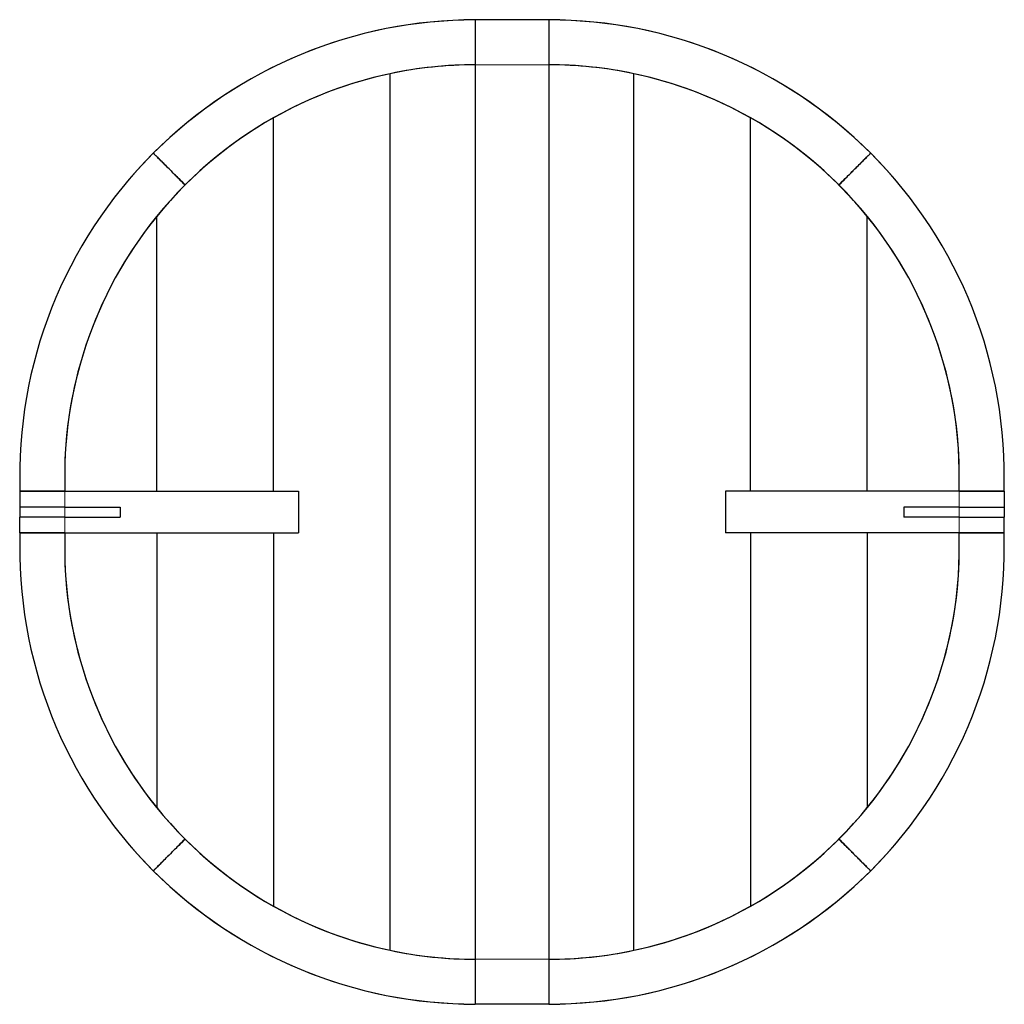
# Model space of a CAD drawing. Units: inches. Extents: x 3.3 to 26.5, y 4.2 to 27.4.
import ezdxf

# ---------------------------------------------------------------- set-up
doc = ezdxf.new("R2010")
doc.units = ezdxf.units.IN
doc.header["$MEASUREMENT"] = 0
doc.linetypes.add('PHANTOM', pattern=[0.5, 0.25, -0.05, 0.05, -0.05, 0.05, -0.05])

msp = doc.modelspace()

# ---------------------------------------------------------------- linework, layer by layer
at = {"color": 7, "linetype": 'Continuous', "lineweight": 25, "ltscale": 8}
for p, q in [((14.01, 27.428), (14.01, 26.365)), ((15.742, 27.428), (14.01, 27.428)), ((15.742, 27.428), (15.742, 26.365)), ((14.01, 26.365), (14.01, 5.263)), ((15.742, 26.365), (15.742, 5.263)), ((12.002, 5.473), (12.002, 26.155)), ((17.75, 5.473), (17.75, 26.155)), ((9.246, 16.306), (9.246, 25.114)), ((20.506, 16.306), (20.506, 25.114)), ((6.49, 16.306), (6.49, 22.788)), ((23.262, 16.306), (23.262, 22.788)), ((3.262, 16.306), (3.262, 15.932)), ((4.325, 16.306), (3.262, 16.306)), ((4.325, 16.306), (6.49, 16.306)), ((4.325, 16.306), (9.837, 16.306)), ((6.49, 16.306), (9.246, 16.306)), ((9.246, 16.306), (9.837, 16.306)), ((9.837, 16.306), (9.837, 15.322)), ((20.506, 16.306), (19.915, 16.306)), ((19.915, 16.306), (19.915, 15.322)), ((25.427, 16.306), (19.915, 16.306)), ((23.262, 16.306), (20.506, 16.306)), ((25.427, 16.306), (23.262, 16.306)), ((25.427, 16.306), (26.49, 16.306)), ((26.49, 16.306), (26.49, 15.932)), ((4.325, 15.932), (3.262, 15.932)), ((3.262, 15.932), (3.262, 15.696)), ((4.325, 15.932), (5.624, 15.932)), ((5.624, 15.932), (5.624, 15.696)), ((24.128, 15.932), (24.128, 15.696)), ((25.427, 15.932), (24.128, 15.932)), ((25.427, 15.932), (26.49, 15.932)), ((26.49, 15.932), (26.49, 15.696)), ((4.325, 15.696), (3.262, 15.696)), ((3.262, 15.322), (3.262, 15.696)), ((4.325, 15.696), (5.624, 15.696)), ((25.427, 15.696), (24.128, 15.696)), ((25.427, 15.696), (26.49, 15.696)), ((26.49, 15.322), (26.49, 15.696)), ((4.325, 15.322), (3.262, 15.322)), ((4.325, 15.322), (6.49, 15.322)), ((4.325, 15.322), (9.837, 15.322)), ((6.49, 15.322), (6.49, 8.84)), ((6.49, 15.322), (9.246, 15.322)), ((9.246, 15.322), (9.246, 6.515)), ((9.246, 15.322), (9.837, 15.322)), ((20.506, 15.322), (19.915, 15.322)), ((25.427, 15.322), (19.915, 15.322)), ((20.506, 15.322), (20.506, 6.515)), ((23.262, 15.322), (20.506, 15.322)), ((23.262, 15.322), (23.262, 8.84)), ((25.427, 15.322), (23.262, 15.322)), ((25.427, 15.322), (26.49, 15.322)), ((14.01, 5.263), (14.01, 4.2)), ((15.742, 5.263), (15.742, 4.2)), ((15.742, 4.2), (14.01, 4.2))]:
    msp.add_line(p, q, dxfattribs=at)
at = {"color": 8, "linetype": 'PHANTOM', "lineweight": 18, "ltscale": 8}
for p, q in [((15.742, 26.365), (14.01, 26.365)), ((4.325, 16.306), (4.325, 15.932)), ((25.427, 16.306), (25.427, 15.932)), ((4.325, 15.932), (4.325, 15.696)), ((25.427, 15.932), (25.427, 15.696)), ((4.325, 15.322), (4.325, 15.696)), ((25.427, 15.322), (25.427, 15.696)), ((15.742, 5.263), (14.01, 5.263))]:
    msp.add_line(p, q, dxfattribs=at)
at = {"color": 7, "linetype": 'Continuous', "lineweight": 25, "ltscale": 64}
for centre, radius, start, end in [((14.01, 16.673), 10.753, 90, 134.9739), ((15.742, 16.673), 10.753, 45.0262, 90), ((14.01, 16.673), 9.692, 90, 134.9709), ((14.01, 16.673), 9.692, 90, 101.9565), ((15.742, 16.673), 9.692, 45.0291, 90), ((15.742, 16.673), 9.692, 78.0435, 90), ((14.01, 16.673), 9.692, 101.9565, 119.4403), ((15.742, 16.673), 9.692, 60.5597, 78.0435), ((14.01, 16.673), 9.692, 119.4403, 140.8836), ((15.742, 16.673), 9.692, 39.1164, 60.5597), ((14.01, 16.673), 10.753, 134.9738, 181.9562), ((15.742, 16.673), 10.753, 358.0437, 45.0261), ((14.01, 16.673), 9.692, 134.9709, 182.1705), ((15.742, 16.673), 9.692, 357.8295, 45.0291), ((14.01, 16.673), 9.692, 140.8836, 182.1705), ((15.742, 16.673), 9.692, 357.8295, 39.1164), ((14.01, 14.955), 10.753, 178.0436, 225.0262), ((14.01, 14.955), 9.692, 177.8295, 219.1164), ((14.01, 14.955), 9.692, 177.8295, 225.0291), ((15.742, 14.955), 9.692, 314.9709, 2.1705), ((15.742, 14.955), 9.692, 320.8836, 2.1705), ((15.742, 14.955), 10.753, 314.9737, 1.9562), ((14.01, 14.955), 9.692, 219.1164, 240.5597), ((15.742, 14.955), 9.692, 299.4403, 320.8836), ((14.01, 14.955), 9.692, 225.0291, 270), ((15.742, 14.955), 9.692, 270, 314.9709), ((14.01, 14.955), 10.753, 225.0263, 270), ((15.742, 14.955), 10.753, 270, 314.9737), ((14.01, 14.955), 9.692, 240.5597, 258.0435), ((15.742, 14.955), 9.692, 281.9565, 299.4403), ((14.01, 14.955), 9.692, 258.0435, 270), ((15.742, 14.955), 9.692, 270, 281.9565)]:
    msp.add_arc(centre, radius, start, end, dxfattribs=at)
at = {"color": 8, "linetype": 'PHANTOM', "lineweight": 18, "ltscale": 64}
for centre, start, end in [((14.01, 16.673), 90, 134.9738), ((15.742, 16.673), 45.0262, 90), ((14.01, 16.673), 134.9738, 181.9562), ((15.742, 16.673), 358.0438, 45.0262), ((14.01, 14.955), 178.0438, 225.0262), ((15.742, 14.955), 314.9738, 1.9562), ((14.01, 14.955), 225.0262, 270), ((15.742, 14.955), 270, 314.9738)]:
    msp.add_arc(centre, 10.753, start, end, dxfattribs=at)
at = {"color": 7, "linetype": 'Continuous', "lineweight": 25, "ltscale": 8}
for points, knots in [([(7.16, 23.53), (7.112, 23.578), (7.064, 23.626), (6.994, 23.696), (6.971, 23.719), (6.925, 23.765), (6.902, 23.788), (6.836, 23.855), (6.793, 23.897), (6.733, 23.957), (6.714, 23.976), (6.676, 24.014), (6.658, 24.032), (6.606, 24.084), (6.575, 24.115), (6.534, 24.157), (6.521, 24.17), (6.497, 24.194), (6.486, 24.204), (6.456, 24.234), (6.441, 24.249), (6.424, 24.266), (6.42, 24.271), (6.413, 24.277), (6.411, 24.28), (6.41, 24.281)], [0, 0, 0, 0, 0.125, 0.125, 0.1875, 0.1875, 0.25, 0.25, 0.375, 0.375, 0.4375, 0.4375, 0.5, 0.5, 0.625, 0.625, 0.6875, 0.6875, 0.75, 0.75, 0.875, 0.875, 0.9375, 0.9375, 1, 1, 1, 1]), ([(6.41, 24.281), (6.412, 24.279), (6.418, 24.272), (6.435, 24.255), (6.442, 24.249), (6.457, 24.233), (6.466, 24.224), (6.496, 24.195), (6.519, 24.171), (6.561, 24.13), (6.575, 24.115), (6.607, 24.084), (6.623, 24.067), (6.675, 24.016), (6.712, 23.978), (6.763, 23.928), (6.773, 23.917), (6.794, 23.897), (6.804, 23.886), (6.836, 23.854), (6.879, 23.811), (6.924, 23.766), (6.958, 23.732), (6.97, 23.72), (6.993, 23.697), (7.005, 23.685), (7.064, 23.626), (7.112, 23.578), (7.16, 23.53)], [0, 0, 0, 0, 0.125, 0.125, 0.1875, 0.1875, 0.25, 0.25, 0.375, 0.375, 0.4375, 0.4375, 0.5, 0.5, 0.625, 0.625, 0.65625, 0.65625, 0.6875, 0.6875, 0.75, 0.8125, 0.8125, 0.84375, 0.84375, 0.875, 0.875, 1, 1, 1, 1]), ([(22.592, 23.53), (22.64, 23.578), (22.688, 23.626), (22.758, 23.696), (22.781, 23.719), (22.827, 23.765), (22.85, 23.788), (22.916, 23.855), (22.959, 23.897), (23.019, 23.957), (23.038, 23.976), (23.076, 24.014), (23.094, 24.032), (23.146, 24.084), (23.177, 24.115), (23.219, 24.157), (23.232, 24.17), (23.255, 24.194), (23.266, 24.204), (23.296, 24.234), (23.311, 24.249), (23.328, 24.266), (23.333, 24.271), (23.339, 24.277), (23.341, 24.28), (23.342, 24.281)], [0, 0, 0, 0, 0.125, 0.125, 0.1875, 0.1875, 0.25, 0.25, 0.375, 0.375, 0.4375, 0.4375, 0.5, 0.5, 0.625, 0.625, 0.6875, 0.6875, 0.75, 0.75, 0.875, 0.875, 0.9375, 0.9375, 1, 1, 1, 1]), ([(23.342, 24.281), (23.34, 24.279), (23.334, 24.272), (23.317, 24.255), (23.311, 24.249), (23.295, 24.233), (23.286, 24.224), (23.257, 24.195), (23.233, 24.171), (23.192, 24.13), (23.177, 24.115), (23.145, 24.084), (23.129, 24.067), (23.077, 24.016), (23.04, 23.978), (22.99, 23.928), (22.979, 23.917), (22.959, 23.897), (22.948, 23.886), (22.916, 23.854), (22.873, 23.811), (22.828, 23.766), (22.794, 23.732), (22.782, 23.72), (22.759, 23.697), (22.747, 23.685), (22.688, 23.626), (22.64, 23.578), (22.592, 23.53)], [0, 0, 0, 0, 0.125, 0.125, 0.1875, 0.1875, 0.25, 0.25, 0.375, 0.375, 0.4375, 0.4375, 0.5, 0.5, 0.625, 0.625, 0.65625, 0.65625, 0.6875, 0.6875, 0.75, 0.8125, 0.8125, 0.84375, 0.84375, 0.875, 0.875, 1, 1, 1, 1]), ([(3.263, 16.306), (3.266, 16.306), (3.275, 16.306), (3.299, 16.306), (3.308, 16.306), (3.33, 16.306), (3.343, 16.306), (3.384, 16.306), (3.418, 16.306), (3.476, 16.306), (3.498, 16.306), (3.542, 16.306), (3.565, 16.306), (3.638, 16.306), (3.691, 16.306), (3.762, 16.306), (3.777, 16.306), (3.806, 16.306), (3.821, 16.306), (3.866, 16.306), (3.927, 16.306), (3.991, 16.306), (4.04, 16.306), (4.056, 16.306), (4.089, 16.306), (4.106, 16.306), (4.189, 16.306), (4.257, 16.306), (4.325, 16.306)], [0, 0, 0, 0, 0.125, 0.125, 0.1875, 0.1875, 0.25, 0.25, 0.375, 0.375, 0.4375, 0.4375, 0.5, 0.5, 0.625, 0.625, 0.65625, 0.65625, 0.6875, 0.6875, 0.75, 0.8125, 0.8125, 0.84375, 0.84375, 0.875, 0.875, 1, 1, 1, 1]), ([(26.489, 16.306), (26.486, 16.306), (26.477, 16.306), (26.454, 16.306), (26.444, 16.306), (26.422, 16.306), (26.41, 16.306), (26.368, 16.306), (26.334, 16.306), (26.276, 16.306), (26.255, 16.306), (26.21, 16.306), (26.187, 16.306), (26.114, 16.306), (26.061, 16.306), (25.99, 16.306), (25.975, 16.306), (25.946, 16.306), (25.931, 16.306), (25.886, 16.306), (25.825, 16.306), (25.761, 16.306), (25.713, 16.306), (25.696, 16.306), (25.663, 16.306), (25.647, 16.306), (25.563, 16.306), (25.496, 16.306), (25.427, 16.306)], [0, 0, 0, 0, 0.125, 0.125, 0.1875, 0.1875, 0.25, 0.25, 0.375, 0.375, 0.4375, 0.4375, 0.5, 0.5, 0.625, 0.625, 0.65625, 0.65625, 0.6875, 0.6875, 0.75, 0.8125, 0.8125, 0.84375, 0.84375, 0.875, 0.875, 1, 1, 1, 1]), ([(3.263, 15.322), (3.266, 15.322), (3.275, 15.322), (3.299, 15.322), (3.308, 15.322), (3.33, 15.322), (3.343, 15.322), (3.384, 15.322), (3.418, 15.322), (3.476, 15.322), (3.498, 15.322), (3.542, 15.322), (3.565, 15.322), (3.638, 15.322), (3.691, 15.322), (3.762, 15.322), (3.777, 15.322), (3.806, 15.322), (3.821, 15.322), (3.866, 15.322), (3.927, 15.322), (3.991, 15.322), (4.04, 15.322), (4.056, 15.322), (4.089, 15.322), (4.106, 15.322), (4.189, 15.322), (4.257, 15.322), (4.325, 15.322)], [0, 0, 0, 0, 0.125, 0.125, 0.1875, 0.1875, 0.25, 0.25, 0.375, 0.375, 0.4375, 0.4375, 0.5, 0.5, 0.625, 0.625, 0.65625, 0.65625, 0.6875, 0.6875, 0.75, 0.8125, 0.8125, 0.84375, 0.84375, 0.875, 0.875, 1, 1, 1, 1]), ([(26.489, 15.322), (26.486, 15.322), (26.477, 15.322), (26.454, 15.322), (26.444, 15.322), (26.422, 15.322), (26.41, 15.322), (26.368, 15.322), (26.334, 15.322), (26.276, 15.322), (26.255, 15.322), (26.21, 15.322), (26.187, 15.322), (26.114, 15.322), (26.061, 15.322), (25.99, 15.322), (25.975, 15.322), (25.946, 15.322), (25.931, 15.322), (25.886, 15.322), (25.825, 15.322), (25.761, 15.322), (25.713, 15.322), (25.696, 15.322), (25.663, 15.322), (25.647, 15.322), (25.563, 15.322), (25.496, 15.322), (25.427, 15.322)], [0, 0, 0, 0, 0.125, 0.125, 0.1875, 0.1875, 0.25, 0.25, 0.375, 0.375, 0.4375, 0.4375, 0.5, 0.5, 0.625, 0.625, 0.65625, 0.65625, 0.6875, 0.6875, 0.75, 0.8125, 0.8125, 0.84375, 0.84375, 0.875, 0.875, 1, 1, 1, 1]), ([(7.16, 8.098), (7.112, 8.05), (7.064, 8.003), (6.994, 7.933), (6.971, 7.909), (6.925, 7.863), (6.902, 7.841), (6.836, 7.774), (6.793, 7.732), (6.733, 7.671), (6.714, 7.652), (6.676, 7.614), (6.658, 7.596), (6.606, 7.544), (6.575, 7.513), (6.534, 7.472), (6.521, 7.459), (6.497, 7.435), (6.486, 7.424), (6.456, 7.395), (6.441, 7.379), (6.424, 7.362), (6.42, 7.358), (6.413, 7.351), (6.411, 7.349), (6.41, 7.348)], [0, 0, 0, 0, 0.125, 0.125, 0.1875, 0.1875, 0.25, 0.25, 0.375, 0.375, 0.4375, 0.4375, 0.5, 0.5, 0.625, 0.625, 0.6875, 0.6875, 0.75, 0.75, 0.875, 0.875, 0.9375, 0.9375, 1, 1, 1, 1]), ([(6.41, 7.348), (6.412, 7.35), (6.418, 7.356), (6.435, 7.373), (6.442, 7.38), (6.457, 7.395), (6.466, 7.404), (6.496, 7.434), (6.519, 7.457), (6.561, 7.499), (6.575, 7.514), (6.607, 7.545), (6.623, 7.561), (6.675, 7.613), (6.712, 7.65), (6.763, 7.701), (6.773, 7.711), (6.794, 7.732), (6.804, 7.742), (6.836, 7.774), (6.879, 7.817), (6.924, 7.862), (6.958, 7.897), (6.97, 7.908), (6.993, 7.931), (7.005, 7.943), (7.064, 8.002), (7.112, 8.05), (7.16, 8.098)], [0, 0, 0, 0, 0.125, 0.125, 0.1875, 0.1875, 0.25, 0.25, 0.375, 0.375, 0.4375, 0.4375, 0.5, 0.5, 0.625, 0.625, 0.65625, 0.65625, 0.6875, 0.6875, 0.75, 0.8125, 0.8125, 0.84375, 0.84375, 0.875, 0.875, 1, 1, 1, 1]), ([(22.592, 8.098), (22.64, 8.05), (22.688, 8.003), (22.758, 7.933), (22.781, 7.909), (22.827, 7.863), (22.85, 7.841), (22.916, 7.774), (22.959, 7.732), (23.019, 7.671), (23.038, 7.652), (23.076, 7.614), (23.094, 7.596), (23.146, 7.544), (23.177, 7.513), (23.219, 7.472), (23.232, 7.459), (23.255, 7.435), (23.266, 7.424), (23.296, 7.395), (23.311, 7.379), (23.328, 7.362), (23.333, 7.358), (23.339, 7.351), (23.341, 7.349), (23.342, 7.348)], [0, 0, 0, 0, 0.125, 0.125, 0.1875, 0.1875, 0.25, 0.25, 0.375, 0.375, 0.4375, 0.4375, 0.5, 0.5, 0.625, 0.625, 0.6875, 0.6875, 0.75, 0.75, 0.875, 0.875, 0.9375, 0.9375, 1, 1, 1, 1]), ([(23.342, 7.348), (23.34, 7.35), (23.334, 7.356), (23.317, 7.373), (23.311, 7.38), (23.295, 7.395), (23.286, 7.404), (23.257, 7.434), (23.233, 7.457), (23.192, 7.499), (23.177, 7.514), (23.145, 7.545), (23.129, 7.561), (23.077, 7.613), (23.04, 7.65), (22.99, 7.701), (22.979, 7.711), (22.959, 7.732), (22.948, 7.742), (22.916, 7.774), (22.873, 7.817), (22.828, 7.862), (22.794, 7.897), (22.782, 7.908), (22.759, 7.931), (22.747, 7.943), (22.688, 8.002), (22.64, 8.05), (22.592, 8.098)], [0, 0, 0, 0, 0.125, 0.125, 0.1875, 0.1875, 0.25, 0.25, 0.375, 0.375, 0.4375, 0.4375, 0.5, 0.5, 0.625, 0.625, 0.65625, 0.65625, 0.6875, 0.6875, 0.75, 0.8125, 0.8125, 0.84375, 0.84375, 0.875, 0.875, 1, 1, 1, 1])]:
    msp.add_open_spline(points, degree=3, knots=knots, dxfattribs=at)

doc.saveas('drawing.dxf')
